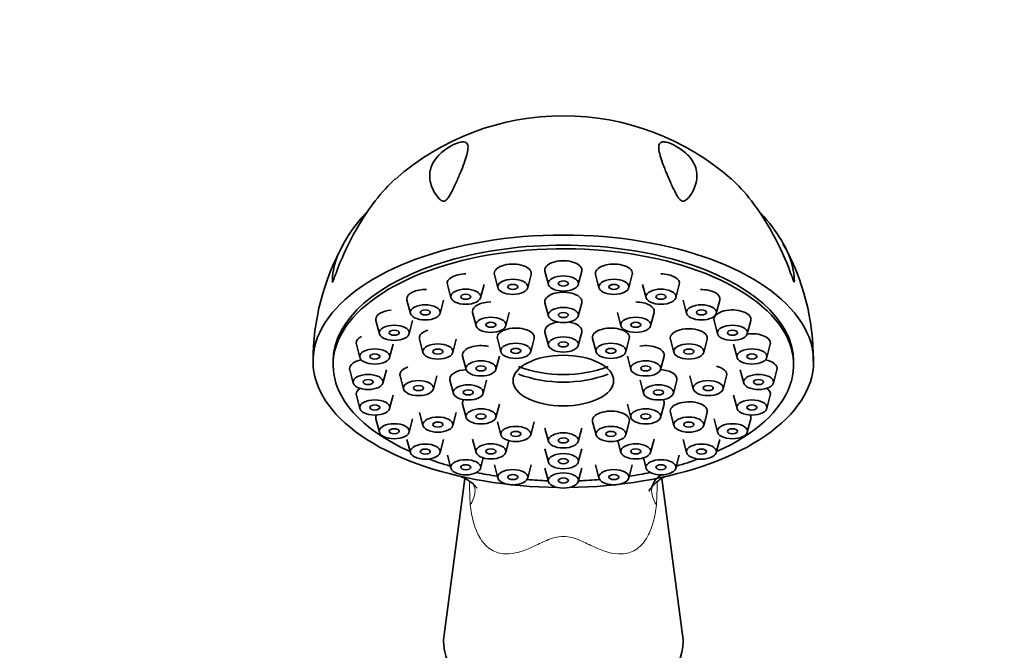
# Model space of a CAD drawing. Units: millimetres. Extents: x 0 to 1401, y 0 to 1843.
# Drawn here: x 881 to 979, y 1413 to 1476 of the extents above; entities that cross this region are included whole.
import ezdxf
from ezdxf import colors
from ezdxf.entities.mleader import LeaderData, LeaderLine
from ezdxf.math import Vec2, Vec3

# ---------------------------------------------------------------- set-up
doc = ezdxf.new("R2010")
doc.units = ezdxf.units.MM
doc.layers.add('DV1_Défaut', color=7, linetype='Continuous')
doc.layers.add('Défaut', color=7, linetype='Continuous')

# ---------------------------------------------------------------- blocks, each defined once
blk = doc.blocks.new('_DOT')
at = {"color": 0}
blk.add_line((0, 0), (-1, 0), dxfattribs=at)
at = {"color": 0, "const_width": 0.333}
blk.add_lwpolyline([(-0.1665, 0, 1), (0.1665, 0, 1)], format="xyb", close=True, dxfattribs=at)
blk = doc.blocks.new('SE')
at = {"layer": 'DV1_Défaut', "color": 7, "linetype": 'Continuous', "lineweight": 35}
for p, q in [((928.341, 1450.753), (928.688, 1449.43)), ((931.662, 1449.43), (932.009, 1450.753)), ((933.388, 1451.088), (933.735, 1449.765)), ((936.709, 1449.765), (937.056, 1451.088)), ((938.436, 1450.753), (938.783, 1449.43)), ((941.757, 1449.43), (942.104, 1450.753)), ((923.637, 1449.77), (923.984, 1448.448)), ((926.958, 1448.448), (927.305, 1449.77)), ((943.14, 1449.77), (943.487, 1448.448)), ((946.461, 1448.448), (946.808, 1449.77)), ((919.598, 1448.207), (919.945, 1446.885)), ((922.919, 1446.885), (923.266, 1448.207)), ((933.388, 1447.943), (933.735, 1446.62)), ((936.709, 1446.62), (937.056, 1447.943)), ((947.179, 1448.207), (947.526, 1446.885)), ((950.5, 1446.885), (950.847, 1448.207)), ((926.153, 1446.965), (926.5, 1445.643)), ((929.474, 1445.643), (929.821, 1446.965)), ((940.623, 1446.965), (940.97, 1445.643)), ((943.944, 1445.643), (944.291, 1446.965)), ((916.498, 1446.17), (916.845, 1444.848)), ((919.819, 1444.848), (920.166, 1446.17)), ((950.278, 1446.17), (950.625, 1444.848)), ((953.599, 1444.848), (953.946, 1446.17)), ((933.388, 1445.005), (933.735, 1443.683)), ((936.709, 1443.683), (937.056, 1445.005)), ((914.55, 1443.798), (914.897, 1442.476)), ((917.871, 1442.476), (918.218, 1443.798)), ((920.857, 1444.294), (921.204, 1442.972)), ((924.178, 1442.972), (924.525, 1444.294)), ((928.638, 1444.363), (928.985, 1443.041)), ((931.959, 1443.041), (932.306, 1444.363)), ((938.138, 1444.363), (938.485, 1443.041)), ((941.459, 1443.041), (941.806, 1444.363)), ((945.92, 1444.294), (946.267, 1442.972)), ((949.241, 1442.972), (949.588, 1444.294)), ((952.226, 1443.798), (952.573, 1442.476)), ((955.547, 1442.476), (955.894, 1443.798)), ((912.222, 1442.099), (912.222, 1441.736)), ((925.161, 1442.61), (925.508, 1441.287)), ((928.482, 1441.287), (928.829, 1442.61)), ((941.615, 1442.61), (941.962, 1441.287)), ((944.937, 1441.287), (945.283, 1442.61)), ((958.222, 1441.736), (958.222, 1442.099)), ((913.886, 1441.253), (914.232, 1439.93)), ((917.207, 1439.93), (917.554, 1441.253)), ((952.891, 1441.253), (953.238, 1439.93)), ((956.212, 1439.93), (956.559, 1441.253)), ((918.918, 1440.645), (919.265, 1439.323)), ((922.239, 1439.323), (922.586, 1440.645)), ((923.888, 1440.214), (924.235, 1438.892)), ((927.209, 1438.892), (927.556, 1440.214)), ((942.888, 1440.214), (943.235, 1438.892)), ((946.209, 1438.892), (946.556, 1440.214)), ((947.859, 1440.645), (948.205, 1439.323)), ((951.18, 1439.323), (951.527, 1440.645)), ((914.55, 1438.707), (914.897, 1437.385)), ((917.871, 1437.385), (918.218, 1438.707)), ((952.226, 1438.707), (952.573, 1437.385)), ((955.547, 1437.385), (955.894, 1438.707)), ((920.857, 1436.997), (921.204, 1435.674)), ((924.178, 1435.674), (924.525, 1436.997)), ((925.161, 1437.819), (925.508, 1436.497)), ((928.482, 1436.497), (928.829, 1437.819)), ((941.615, 1437.819), (941.962, 1436.497)), ((944.937, 1436.497), (945.283, 1437.819)), ((945.92, 1436.997), (946.267, 1435.674)), ((949.241, 1435.674), (949.588, 1436.997)), ((916.498, 1436.335), (916.845, 1435.013)), ((919.819, 1435.013), (920.166, 1436.335)), ((928.638, 1436.065), (928.985, 1434.743)), ((931.959, 1434.743), (932.306, 1436.065)), ((938.138, 1436.065), (938.485, 1434.743)), ((941.459, 1434.743), (941.806, 1436.065)), ((950.278, 1436.335), (950.625, 1435.013)), ((953.599, 1435.013), (953.946, 1436.335)), ((933.388, 1435.423), (933.735, 1434.101)), ((936.709, 1434.101), (937.056, 1435.423)), ((919.598, 1434.298), (919.945, 1432.976)), ((922.919, 1432.976), (923.266, 1434.298)), ((926.153, 1434.326), (926.5, 1433.003)), ((929.474, 1433.003), (929.781, 1434.171)), ((940.664, 1434.171), (940.97, 1433.003)), ((943.944, 1433.003), (944.291, 1434.326)), ((947.179, 1434.298), (947.526, 1432.976)), ((950.5, 1432.976), (950.847, 1434.298)), ((933.388, 1433.348), (933.735, 1432.026)), ((936.709, 1432.026), (937.056, 1433.348)), ((923.637, 1432.735), (923.984, 1431.413)), ((926.958, 1431.413), (927.23, 1432.45)), ((943.214, 1432.45), (943.487, 1431.413)), ((946.461, 1431.413), (946.808, 1432.735)), ((928.341, 1431.753), (928.688, 1430.43)), ((931.662, 1430.43), (932.009, 1431.753)), ((933.388, 1431.417), (933.735, 1430.095)), ((936.709, 1430.095), (937.056, 1431.417)), ((938.436, 1431.753), (938.783, 1430.43)), ((941.757, 1430.43), (942.104, 1431.753)), ((925.393, 1430.398), (923.307, 1414.767)), ((947.138, 1414.767), (945.052, 1430.392))]:
    blk.add_line(p, q, dxfattribs=at)
for centre, radius, start, end in [((935.085, 1441.565), 25.038, 89.68671, 131.71739), ((935.322, 1441.392), 25.211, 48.49442, 90.22771), ((934.045, 1442.151), 23.822, 150.75276, 180.1622), ((937.061, 1442.407), 23.122, 359.24979, 29.62677)]:
    blk.add_arc(centre, radius, start, end, dxfattribs=at)
at = {"layer": 'DV1_Défaut', "color": 7, "linetype": 'Continuous', "lineweight": 18}
for centre, radius, start, end in [((973.042, 1430.665), 47.205, 180.61395, 183.52443), ((896.712, 1430.552), 47.887, 356.6611, 359.4368)]:
    blk.add_arc(centre, radius, start, end, dxfattribs=at)
at = {"layer": 'DV1_Défaut', "color": 7, "linetype": 'Continuous', "lineweight": 35}
for centre, major_axis, ratio, start_param, end_param in [((935.222, 1442.099), (25, 0), 0.504296, -0.947079, 4.088672), ((935.222, 1441.736), (-23, 0), 0.504296, 2.298839, 6.283185), ((935.222, 1442.099), (23, 0), 0.504296, 0, 3.141593), ((930.175, 1450.875), (-1.85, 0), 0.504296, 3.010028, 6.283185), ((935.222, 1451.21), (-1.85, 0), 0.504296, 3.010028, 6.283185), ((940.27, 1450.875), (-1.85, 0), 0.504296, 3.010028, 6.283185), ((925.471, 1449.892), (1.85, 0), 0.504296, 1.570796, 3.273158), ((930.175, 1450.875), (-1.85, 0), 0.504296, 0, 0.131565), ((935.222, 1451.21), (-1.85, 0), 0.504296, 0, 0.131565), ((940.27, 1450.875), (-1.85, 0), 0.504296, 0, 0.131565), ((944.974, 1449.892), (-1.85, 0), 0.504296, 3.010028, 4.712389), ((921.432, 1448.329), (-1.85, 0), 0.504296, 4.653681, 6.283185), ((935.222, 1448.065), (-1.85, 0), 0.504296, 3.010028, 6.283185), ((949.013, 1448.329), (-1.85, 0), 0.504296, 3.010028, 4.759407), ((921.432, 1448.329), (-1.85, 0), 0.504296, 0, 0.131565), ((927.987, 1447.087), (-1.85, 0), 0.504296, 4.712389, 6.283185), ((935.222, 1448.065), (-1.85, 0), 0.504296, 0, 0.131565), ((942.457, 1447.087), (-1.85, 0), 0.504296, 3.010028, 4.712389), ((918.332, 1446.293), (-1.85, 0), 0.504296, 4.876908, 6.283185), ((927.987, 1447.087), (-1.85, 0), 0.504296, 0, 0.131565), ((952.112, 1446.293), (1.85, 0), 0.504296, 0, 3.273158), ((918.332, 1446.293), (-1.85, 0), 0.504296, 0, 0.131565), ((935.222, 1445.128), (-1.85, 0), 0.504296, 5.01807, 6.283185), ((935.222, 1445.128), (-1.85, 0), 0.504296, 3.010028, 4.406708), ((952.112, 1446.293), (1.85, 0), 0.504296, 6.15162, 6.283185), ((922.691, 1444.416), (-1.85, 0), 0.504296, 5.283468, 6.283185), ((930.472, 1444.486), (-1.85, 0), 0.504296, 3.010028, 6.283185), ((935.222, 1445.128), (-1.85, 0), 0.504296, 0, 0.131565), ((939.972, 1444.486), (-1.85, 0), 0.504296, 3.010028, 6.283185), ((947.754, 1444.416), (-1.85, 0), 0.504296, 3.010028, 6.283185), ((954.06, 1443.92), (-1.85, 0), 0.504296, 3.010028, 4.968503), ((916.384, 1443.92), (-1.85, 0), 0.504296, 5.500421, 6.283185), ((916.384, 1443.92), (-1.85, 0), 0.504296, 0, 0.131565), ((922.691, 1444.416), (-1.85, 0), 0.504296, 0, 0.131565), ((930.472, 1444.486), (-1.85, 0), 0.504296, 0, 0.131565), ((939.972, 1444.486), (-1.85, 0), 0.504296, 0, 0.131565), ((947.754, 1444.416), (-1.85, 0), 0.504296, 0, 0.131565), ((926.995, 1442.732), (-1.85, 0), 0.504296, 4.299441, 6.283185), ((943.449, 1442.732), (-1.85, 0), 0.504296, 3.010028, 5.025541), ((915.72, 1441.375), (-1.85, 0), 0.504296, 5.090168, 6.283185), ((926.995, 1442.732), (-1.85, 0), 0.504296, 0, 0.131565), ((954.725, 1441.375), (-1.85, 0), 0.504296, 3.010028, 4.334247), ((935.222, 1441.736), (-23, 0), 0.504296, 0, 0.842754), ((915.72, 1441.375), (-1.85, 0), 0.504296, 0, 0.131565), ((920.752, 1440.768), (-1.85, 0), 0.504296, 5.325391, 6.283185), ((925.722, 1440.337), (-1.85, 0), 0.504296, 4.824688, 6.283185), ((935.222, 1450.555), (-11.33, 0), 0.863531, 1.163636, 1.977956), ((935.222, 1449.799), (11.33, 0), 0.863531, 4.305229, 5.119549), ((944.722, 1440.337), (-1.85, 0), 0.504296, 3.010028, 4.60009), ((949.693, 1440.768), (-1.85, 0), 0.504296, 3.010028, 4.241193), ((920.752, 1440.768), (-1.85, 0), 0.504296, 0, 0.131565), ((925.722, 1440.337), (-1.85, 0), 0.504296, 0, 0.131565), ((916.384, 1438.829), (-1.85, 0), 0.504296, 5.6348, 6.283185), ((954.06, 1438.829), (-1.85, 0), 0.504296, 3.010028, 3.789978), ((916.384, 1438.829), (-1.85, 0), 0.504296, 0, 0.131565), ((926.995, 1437.941), (-1.85, 0), 0.504296, 5.922073, 6.283185), ((926.995, 1437.941), (-1.85, 0), 0.504296, 0, 0.131565), ((943.449, 1437.941), (-1.85, 0), 0.504296, 3.010028, 3.502705), ((947.754, 1437.119), (-1.85, 0), 0.504296, 3.010028, 6.283185), ((939.972, 1436.188), (-1.85, 0), 0.504296, 3.010028, 6.283185), ((947.754, 1437.119), (-1.85, 0), 0.504296, 0, 0.131565), ((918.332, 1436.457), (-1.85, 0), 0.504296, 5.983214, 6.283185), ((918.332, 1436.457), (-1.85, 0), 0.504296, 0, 0.131565), ((939.972, 1436.188), (-1.85, 0), 0.504296, 0, 0.131565), ((952.112, 1436.457), (-1.85, 0), 0.504296, 3.010028, 3.441564), ((935.222, 1441.736), (-23, 0), 0.504296, 0.944986, 1.057401), ((935.222, 1441.736), (-23, 0), 0.504296, -4.198994, -4.086579), ((935.222, 1442.099), (-25, 0), 0.504296, 0.947079, 1.547962), ((935.222, 1441.736), (-23, 0), 0.504296, 1.184642, 1.280413), ((935.222, 1442.099), (-25, 0), 0.504296, 1.59363, 2.194514), ((935.222, 1441.736), (-23, 0), 0.504296, -4.422005, -4.326234), ((935.222, 1441.736), (-23, 0), 0.504296, 1.412328, 1.505327), ((935.222, 1441.736), (-23, 0), 0.504296, 1.636266, 1.729265), ((958.585, 1425.725), (14.489, -3.881), 0.329094, 2.866521, 3.142997), ((911.86, 1425.725), (-14.489, -3.881), 0.329094, 3.141247, 3.168205), ((935.222, 1414.11), (11.959, 0), 0.642788, 3.055998, 6.283185), ((935.222, 1414.11), (11.959, 0), 0.642788, 0, 0.085595)]:
    blk.add_ellipse(centre, major_axis=major_axis, ratio=ratio, start_param=start_param, end_param=end_param, dxfattribs=at)
for centre, major_axis in [((930.175, 1449.53), (1.5, 0)), ((930.175, 1449.53), (-0.5, 0)), ((935.222, 1449.865), (1.5, 0)), ((935.222, 1449.865), (-0.5, 0)), ((940.27, 1449.53), (1.5, 0)), ((940.27, 1449.53), (-0.5, 0)), ((925.471, 1448.547), (-1.5, 0)), ((925.471, 1448.547), (-0.5, 0)), ((944.974, 1448.547), (1.5, 0)), ((944.974, 1448.547), (-0.5, 0)), ((921.432, 1446.984), (1.5, 0)), ((949.013, 1446.984), (1.5, 0)), ((921.432, 1446.984), (-0.5, 0)), ((935.222, 1446.72), (1.5, 0)), ((935.222, 1446.72), (-0.5, 0)), ((949.013, 1446.984), (-0.5, 0)), ((927.987, 1445.742), (1.5, 0)), ((927.987, 1445.742), (-0.5, 0)), ((942.457, 1445.742), (1.5, 0)), ((942.457, 1445.742), (-0.5, 0)), ((918.332, 1444.947), (1.5, 0)), ((918.332, 1444.947), (-0.5, 0)), ((952.112, 1444.947), (-1.5, 0)), ((952.112, 1444.947), (-0.5, 0)), ((922.691, 1443.071), (1.5, 0)), ((930.472, 1443.14), (-1.5, 0)), ((935.222, 1443.782), (-1.5, 0)), ((935.222, 1443.782), (-0.5, 0)), ((939.972, 1443.14), (1.5, 0)), ((947.754, 1443.071), (1.5, 0)), ((916.384, 1442.575), (1.5, 0)), ((916.384, 1442.575), (-0.5, 0)), ((922.691, 1443.071), (-0.5, 0)), ((930.472, 1443.14), (-0.5, 0)), ((939.972, 1443.14), (-0.5, 0)), ((947.754, 1443.071), (-0.5, 0)), ((954.06, 1442.575), (1.5, 0)), ((954.06, 1442.575), (-0.5, 0)), ((926.995, 1441.387), (1.5, 0)), ((935.222, 1440.169), (5.023, 0)), ((943.449, 1441.387), (-1.5, 0)), ((926.995, 1441.387), (-0.5, 0)), ((943.449, 1441.387), (-0.5, 0)), ((915.72, 1440.029), (1.5, 0)), ((915.72, 1440.029), (-0.5, 0)), ((920.752, 1439.422), (1.5, 0)), ((949.693, 1439.422), (1.5, 0)), ((954.725, 1440.029), (1.5, 0)), ((954.725, 1440.029), (-0.5, 0)), ((920.752, 1439.422), (-0.5, 0)), ((925.722, 1438.991), (-1.5, 0)), ((925.722, 1438.991), (-0.5, 0)), ((944.722, 1438.991), (-1.5, 0)), ((944.722, 1438.991), (-0.5, 0)), ((949.693, 1439.422), (-0.5, 0)), ((916.384, 1437.484), (1.5, 0)), ((954.06, 1437.484), (1.5, 0)), ((916.384, 1437.484), (-0.5, 0)), ((926.995, 1436.596), (-1.5, 0)), ((943.449, 1436.596), (1.5, 0)), ((954.06, 1437.484), (-0.5, 0)), ((922.691, 1435.774), (-1.5, 0)), ((922.691, 1435.774), (-0.5, 0)), ((926.995, 1436.596), (-0.5, 0)), ((943.449, 1436.596), (-0.5, 0)), ((947.754, 1435.774), (1.5, 0)), ((947.754, 1435.774), (-0.5, 0)), ((918.332, 1435.112), (1.5, 0)), ((918.332, 1435.112), (-0.5, 0)), ((930.472, 1434.842), (1.5, 0)), ((930.472, 1434.842), (-0.5, 0)), ((935.222, 1434.2), (-1.5, 0)), ((939.972, 1434.842), (-1.5, 0)), ((939.972, 1434.842), (-0.5, 0)), ((952.112, 1435.112), (1.5, 0)), ((952.112, 1435.112), (-0.5, 0)), ((935.222, 1434.2), (-0.5, 0)), ((921.432, 1433.075), (1.5, 0)), ((921.432, 1433.075), (-0.5, 0)), ((927.987, 1433.103), (1.5, 0)), ((927.987, 1433.103), (-0.5, 0)), ((942.457, 1433.103), (-1.5, 0)), ((942.457, 1433.103), (-0.5, 0)), ((949.013, 1433.075), (1.5, 0)), ((949.013, 1433.075), (-0.5, 0)), ((925.471, 1431.512), (1.5, 0)), ((935.222, 1432.125), (1.5, 0)), ((935.222, 1432.125), (-0.5, 0)), ((944.974, 1431.512), (-1.5, 0)), ((925.471, 1431.512), (-0.5, 0)), ((930.175, 1430.529), (1.5, 0)), ((940.27, 1430.529), (1.5, 0)), ((944.974, 1431.512), (-0.5, 0)), ((930.175, 1430.529), (-0.5, 0)), ((935.222, 1430.194), (1.5, 0)), ((935.222, 1430.194), (-0.5, 0)), ((940.27, 1430.529), (-0.5, 0))]:
    blk.add_ellipse(centre, major_axis=major_axis, ratio=0.504296, dxfattribs=at)
at = {"layer": 'DV1_Défaut', "color": 7, "linetype": 'Continuous', "lineweight": 18}
for centre, major_axis, start_param, end_param in [((911.86, 1425.725), (-14.489, -3.881), 2.796301, 3.141247), ((958.585, 1425.725), (14.489, -3.881), 3.142997, 3.486885)]:
    blk.add_ellipse(centre, major_axis=major_axis, ratio=0.329094, start_param=start_param, end_param=end_param, dxfattribs=at)
at = {"layer": 'DV1_Défaut', "color": 7, "linetype": 'Continuous', "lineweight": 35}
for points, knots in [([(923.723, 1458.428), (923.652, 1458.325), (923.57, 1458.216), (923.334, 1458.069), (923.215, 1458.082), (922.965, 1458.179), (922.855, 1458.297), (922.545, 1458.638), (922.389, 1458.887), (922.01, 1459.624), (921.88, 1460.115), (921.873, 1461.103), (921.996, 1461.591), (922.468, 1462.34), (922.672, 1462.59), (923.092, 1462.979), (923.25, 1463.109), (923.624, 1463.377), (923.84, 1463.514), (924.322, 1463.768), (924.587, 1463.88), (925.004, 1464.002), (925.157, 1464.018), (925.504, 1463.994), (925.603, 1463.89), (925.761, 1463.467), (925.67, 1463.031), (925.356, 1461.989), (925.123, 1461.382), (924.686, 1460.348), (924.529, 1459.987), (924.265, 1459.421), (924.173, 1459.228), (923.971, 1458.833), (923.867, 1458.632), (923.723, 1458.428)], [0, 0, 0, 0, 0.015625, 0.015625, 0.03125, 0.03125, 0.0625, 0.0625, 0.125, 0.125, 0.25, 0.25, 0.375, 0.375, 0.4375, 0.4375, 0.46875, 0.46875, 0.5, 0.5, 0.53125, 0.53125, 0.5625, 0.5625, 0.625, 0.625, 0.75, 0.75, 0.875, 0.875, 0.9375, 0.9375, 0.96875, 0.96875, 1, 1, 1, 1]), ([(945.844, 1463.876), (946.082, 1463.788), (946.347, 1463.657), (946.802, 1463.391), (947, 1463.254), (947.511, 1462.857), (947.759, 1462.601), (948.339, 1461.849), (948.514, 1461.359), (948.602, 1460.375), (948.509, 1459.874), (948.193, 1459.133), (948.058, 1458.886), (947.796, 1458.526), (947.699, 1458.407), (947.526, 1458.245), (947.463, 1458.194), (947.317, 1458.11), (947.231, 1458.069), (946.995, 1458.117), (946.879, 1458.225), (946.718, 1458.424), (946.653, 1458.527), (946.472, 1458.83), (946.372, 1459.028), (946.086, 1459.61), (945.918, 1459.984), (945.457, 1461.045), (945.205, 1461.677), (944.836, 1462.782), (944.715, 1463.255), (944.772, 1463.756), (944.828, 1463.889), (945.05, 1463.998), (945.147, 1464.018), (945.423, 1464.002), (945.607, 1463.964), (945.844, 1463.876)], [0, 0, 0, 0, 0.03125, 0.03125, 0.0625, 0.0625, 0.125, 0.125, 0.25, 0.25, 0.375, 0.375, 0.4375, 0.4375, 0.46875, 0.46875, 0.484375, 0.484375, 0.5, 0.5, 0.515625, 0.515625, 0.53125, 0.53125, 0.5625, 0.5625, 0.625, 0.625, 0.75, 0.75, 0.875, 0.875, 0.9375, 0.9375, 0.96875, 0.96875, 1, 1, 1, 1]), ([(918.43, 1460.305), (917.805, 1459.749), (917.099, 1458.981), (915.673, 1457.135), (914.941, 1456.01), (913.612, 1453.568), (913.025, 1452.271), (912.516, 1450.906)], [0, 0, 0, 0, 0.306255, 0.306255, 0.653128, 0.653128, 1, 1, 1, 1]), ([(957.928, 1450.906), (957.419, 1452.272), (956.824, 1453.584), (955.494, 1456.024), (954.774, 1457.131), (953.345, 1458.981), (952.634, 1459.753), (952.012, 1460.307)], [0, 0, 0, 0, 0.3468026, 0.3468026, 0.6936051, 0.6936051, 1, 1, 1, 1]), ([(912.516, 1450.906), (912.453, 1450.736), (912.391, 1450.565), (912.299, 1450.307), (912.268, 1450.221), (912.22, 1450.092), (912.203, 1450.044), (912.168, 1449.987), (912.162, 1450.007), (912.145, 1450.098), (912.149, 1450.203), (912.155, 1450.398), (912.161, 1450.497), (912.204, 1450.998), (912.283, 1451.413), (912.641, 1452.675), (913.051, 1453.56), (914.18, 1455.348), (914.881, 1456.239), (915.745, 1457.175)], [0, 0, 0, 0, 0.042049, 0.042049, 0.063073, 0.063073, 0.073586, 0.073586, 0.084098, 0.084098, 0.126147, 0.126147, 0.168196, 0.168196, 0.336391, 0.336391, 0.672782, 0.672782, 1, 1, 1, 1]), ([(954.579, 1457.305), (954.592, 1457.291), (954.605, 1457.277), (955.517, 1456.297), (956.247, 1455.376), (957.4, 1453.55), (957.801, 1452.681), (958.161, 1451.414), (958.24, 1450.998), (958.284, 1450.496), (958.29, 1450.397), (958.296, 1450.202), (958.3, 1450.096), (958.282, 1450.007), (958.276, 1449.987), (958.241, 1450.047), (958.224, 1450.095), (958.176, 1450.223), (958.146, 1450.308), (958.053, 1450.565), (957.992, 1450.736), (957.928, 1450.906)], [0, 0, 0, 0, 0.004841, 0.004841, 0.33656, 0.33656, 0.66828, 0.66828, 0.83414, 0.83414, 0.875605, 0.875605, 0.91707, 0.91707, 0.927436, 0.927436, 0.937803, 0.937803, 0.958535, 0.958535, 1, 1, 1, 1]), ([(924.855, 1430.63), (924.837, 1430.633), (924.948, 1430.614), (925.282, 1430.47), (925.878, 1430.133), (926.324, 1429.757), (926.549, 1429.479), (926.58, 1429.437), (926.58, 1429.437)], [0, 0, 0, 0, 0.143761, 0.285638, 0.440979, 0.685601, 0.888955, 1, 1, 1, 1]), ([(943.752, 1429.112), (943.753, 1429.113), (943.784, 1429.171), (943.996, 1429.488), (944.51, 1430.013), (944.99, 1430.369), (945.314, 1430.549), (945.506, 1430.612), (945.489, 1430.611), (945.482, 1430.61)], [0, 0, 0, 0, 0.085124, 0.243576, 0.436932, 0.597647, 0.747764, 0.948577, 1, 1, 1, 1])]:
    blk.add_open_spline(points, degree=3, knots=knots, dxfattribs=at)
at = {"layer": 'DV1_Défaut', "color": 7, "linetype": 'Continuous', "lineweight": 18}
blk.add_open_spline([(944.518, 1427.763), (944.449, 1427.169), (944.347, 1426.585), (944.032, 1425.449), (943.813, 1424.89), (943.223, 1423.932), (942.851, 1423.539), (942, 1423.014), (941.534, 1422.888), (940.141, 1422.812), (939.219, 1423.142), (937.851, 1423.763), (937.393, 1423.997), (936.389, 1424.422), (935.828, 1424.612), (934.63, 1424.615), (934.064, 1424.425), (933.069, 1424.005), (932.606, 1423.769), (931.239, 1423.148), (930.334, 1422.817), (928.931, 1422.883), (928.462, 1423.008), (927.618, 1423.518), (927.239, 1423.909), (926.342, 1425.347), (926.065, 1426.569), (925.926, 1427.763)], degree=3, knots=[0, 0, 0, 0, 0.0625, 0.0625, 0.125, 0.125, 0.1875, 0.1875, 0.25, 0.25, 0.375, 0.375, 0.4375, 0.4375, 0.5, 0.5, 0.5625, 0.5625, 0.625, 0.625, 0.75, 0.75, 0.8125, 0.8125, 0.875, 0.875, 1, 1, 1, 1], dxfattribs=at)

msp = doc.modelspace()

# ---------------------------------------------------------------- block references
at = {"layer": 'Défaut'}
msp.add_blockref('SE', (0, 0), dxfattribs=at)

# ---------------------------------------------------------------- leaders
at = {"layer": 'Défaut', "color": 7, "linetype": 'Continuous', "lineweight": 18}
ml = msp.add_multileader_mtext('Standard', dxfattribs=at)
ml.set_content('{\\pxsm0.9;\\fSolid Edge ISO|b1||i0||c0|p34;\\W1.;19/09/2017\\P}', color=256)
ml.set_leader_properties()
ml.set_arrow_properties(name='DOT')
ml.build(insert=Vec2(0, 0))
ml.multileader.update_dxf_attribs({"leader_type": 0, "dogleg_length": 0, "arrow_head_size": 12})
ctx = ml.context
ctx.base_point, ctx.char_height, ctx.arrow_head_size, ctx.landing_gap_size = Vec3(1023.205, 1835.413), 12, 12, 4.2
notes = []
notes.append((ctx, [(0, (0, 0, 0), (0, 0), (1, 0), 1, [])]))
ctx.mtext.insert = Vec3(1025.205, 1841.533)
for ctx, leaders in notes:
    for number, flags, end, landing, length, lines in leaders:
        leader = LeaderData()
        leader.index, (leader.has_last_leader_line, leader.has_dogleg_vector, leader.attachment_direction) = number, flags
        leader.last_leader_point, leader.dogleg_vector, leader.dogleg_length = Vec3(end), Vec3(landing), length
        for number, points, colour, breaks in lines:
            line = LeaderLine()
            line.index, line.vertices, line.color, line.breaks = number, Vec3.list(points), colors.encode_raw_color(colour), breaks
            leader.lines.append(line)
        ctx.leaders.append(leader)

doc.saveas('drawing.dxf')
